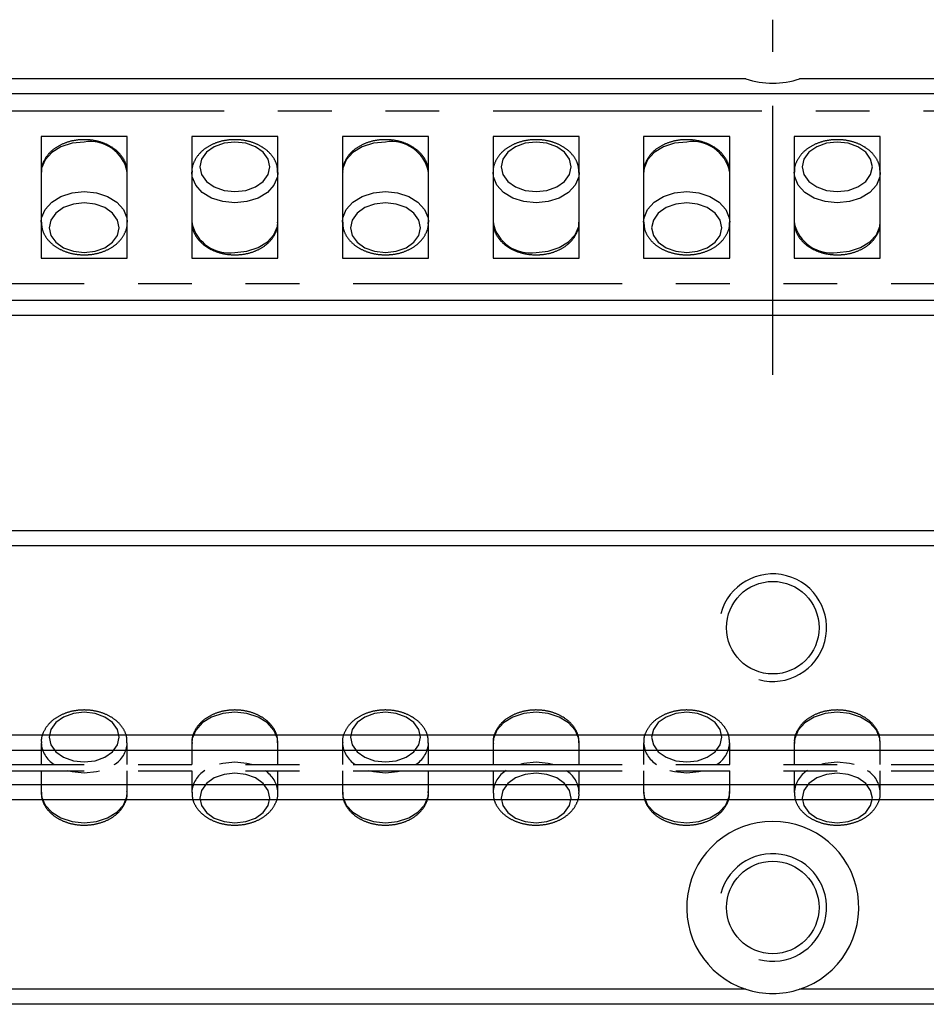
# Model space of a CAD drawing. Extents: x 0 to 345, y 0 to 57.
# Drawn here: x 187 to 229, y 12 to 57 of the extents above; entities that cross this region are included whole.
import ezdxf

# ---------------------------------------------------------------- set-up
doc = ezdxf.new("R2010")
doc.units = 0
doc.header["$LTSCALE"] = 10
doc.linetypes.add('CENTER', pattern=[2, 1.25, -0.25, 0.25, -0.25])
doc.linetypes.add('PHANTOM', pattern=[2.5, 1.25, -0.25, 0.25, -0.25, 0.25, -0.25])
doc.layers.get('0').update_dxf_attribs({"linetype": 'CONTINUOUS'})
for name, color, linetype in [('1', 1, 'CENTER'), ('5', 115, 'CONTINUOUS'), ('6', 4, 'PHANTOM')]:
    doc.layers.add(name, color=color, linetype=linetype)

# ---------------------------------------------------------------- blocks, each defined once
blk = doc.blocks.new('A$C6A711C90')
for p, q in [((219, 8), (0, 8)), ((139.5, 6.83), (135.5, 6.83)), ((135.5, 6.83), (135.5, 1.17)), ((139.5, 1.17), (139.5, 6.83)), ((146.5, 6.83), (142.5, 6.83)), ((142.5, 6.83), (142.5, 1.17)), ((146.5, 1.17), (146.5, 6.83)), ((153.5, 6.83), (149.5, 6.83)), ((149.5, 6.83), (149.5, 1.17)), ((153.5, 1.17), (153.5, 6.83)), ((160.5, 6.83), (156.5, 6.83)), ((156.5, 6.83), (156.5, 1.17)), ((160.5, 1.17), (160.5, 6.83)), ((167.5, 6.83), (163.5, 6.83)), ((163.5, 6.83), (163.5, 1.17)), ((167.5, 1.17), (167.5, 6.83)), ((174.5, 6.83), (170.5, 6.83)), ((170.5, 6.83), (170.5, 1.17)), ((174.5, 1.17), (174.5, 6.83)), ((139.5, 5.153), (139.499, 5.185)), ((153.5, 5.153), (153.499, 5.185)), ((167.5, 5.153), (167.499, 5.185)), ((142.5, 2.847), (142.501, 2.815)), ((156.5, 2.847), (156.501, 2.815)), ((170.5, 2.847), (170.501, 2.815)), ((135.5, 1.17), (139.5, 1.17)), ((142.5, 1.17), (146.5, 1.17)), ((149.5, 1.17), (153.5, 1.17)), ((156.5, 1.17), (160.5, 1.17)), ((163.5, 1.17), (167.5, 1.17)), ((170.5, 1.17), (174.5, 1.17)), ((0, 0), (219, 0))]:
    blk.add_line(p, q)
at = {"flags": 128}
for points in [[(137.5, 6.567), (136.937, 6.51), (136.419, 6.342), (135.988, 6.079), (135.681, 5.74), (135.52, 5.354), (135.5, 5.152)], [(144.5, 6.567), (143.996, 6.51), (143.542, 6.347), (143.181, 6.092), (142.95, 5.77), (142.87, 5.414), (142.95, 5.058), (143.181, 4.737), (143.542, 4.482), (143.996, 4.318), (144.5, 4.262), (145.004, 4.318), (145.458, 4.482), (145.819, 4.737), (146.05, 5.058), (146.13, 5.414), (146.05, 5.77), (145.819, 6.092), (145.458, 6.347), (145.004, 6.51), (144.5, 6.567)], [(151.5, 6.567), (150.937, 6.51), (150.419, 6.342), (149.988, 6.079), (149.681, 5.74), (149.52, 5.354), (149.5, 5.152)], [(158.5, 6.567), (157.996, 6.51), (157.542, 6.347), (157.181, 6.092), (156.95, 5.77), (156.87, 5.414), (156.95, 5.058), (157.181, 4.737), (157.542, 4.482), (157.996, 4.318), (158.5, 4.262), (159.004, 4.318), (159.458, 4.482), (159.819, 4.737), (160.05, 5.058), (160.13, 5.414), (160.05, 5.77), (159.819, 6.092), (159.458, 6.347), (159.004, 6.51), (158.5, 6.567)], [(165.5, 6.567), (164.937, 6.51), (164.419, 6.342), (163.989, 6.079), (163.681, 5.74), (163.52, 5.354), (163.5, 5.152)], [(172.5, 6.567), (171.996, 6.51), (171.542, 6.347), (171.181, 6.092), (170.95, 5.77), (170.87, 5.414), (170.95, 5.058), (171.181, 4.737), (171.542, 4.482), (171.996, 4.318), (172.5, 4.262), (173.004, 4.318), (173.458, 4.482), (173.819, 4.737), (174.05, 5.058), (174.13, 5.414), (174.05, 5.77), (173.819, 6.092), (173.458, 6.347), (173.004, 6.51), (172.5, 6.567)], [(146.5, 5.155), (146.48, 4.951), (146.319, 4.565), (146.011, 4.226), (145.581, 3.963), (145.063, 3.796), (144.5, 3.738), (143.937, 3.796), (143.419, 3.963), (142.988, 4.226), (142.681, 4.565), (142.52, 4.951), (142.5, 5.165)], [(160.5, 5.155), (160.48, 4.951), (160.319, 4.565), (160.011, 4.226), (159.581, 3.963), (159.063, 3.796), (158.5, 3.738), (157.937, 3.796), (157.419, 3.963), (156.988, 4.226), (156.681, 4.565), (156.52, 4.951), (156.5, 5.165)], [(174.5, 5.155), (174.48, 4.951), (174.319, 4.565), (174.011, 4.226), (173.581, 3.963), (173.063, 3.796), (172.5, 3.738), (171.937, 3.796), (171.419, 3.963), (170.988, 4.226), (170.681, 4.565), (170.52, 4.951), (170.5, 5.165)], [(135.5, 2.845), (135.52, 3.049), (135.681, 3.435), (135.988, 3.774), (136.419, 4.037), (136.937, 4.204), (137.5, 4.262), (138.063, 4.204), (138.581, 4.037), (139.011, 3.774), (139.319, 3.435), (139.48, 3.049), (139.5, 2.835)], [(149.5, 2.845), (149.52, 3.049), (149.681, 3.435), (149.988, 3.774), (150.419, 4.037), (150.937, 4.204), (151.5, 4.262), (152.063, 4.204), (152.581, 4.037), (153.011, 3.774), (153.319, 3.435), (153.48, 3.049), (153.5, 2.835)], [(163.5, 2.845), (163.52, 3.049), (163.681, 3.435), (163.989, 3.774), (164.419, 4.037), (164.937, 4.204), (165.5, 4.262), (166.063, 4.204), (166.581, 4.037), (167.011, 3.774), (167.319, 3.435), (167.48, 3.049), (167.5, 2.835)], [(137.5, 1.433), (138.004, 1.49), (138.458, 1.653), (138.819, 1.908), (139.05, 2.23), (139.13, 2.586), (139.05, 2.942), (138.819, 3.263), (138.458, 3.518), (138.004, 3.682), (137.5, 3.738), (136.996, 3.682), (136.542, 3.518), (136.181, 3.263), (135.95, 2.942), (135.87, 2.586), (135.95, 2.23), (136.181, 1.908), (136.542, 1.653), (136.996, 1.49), (137.5, 1.433)], [(151.5, 1.433), (152.004, 1.49), (152.458, 1.653), (152.819, 1.908), (153.05, 2.23), (153.13, 2.586), (153.05, 2.942), (152.819, 3.263), (152.458, 3.518), (152.004, 3.682), (151.5, 3.738), (150.996, 3.682), (150.542, 3.518), (150.181, 3.263), (149.95, 2.942), (149.87, 2.586), (149.95, 2.23), (150.181, 1.908), (150.542, 1.653), (150.996, 1.49), (151.5, 1.433)], [(165.5, 1.433), (166.004, 1.49), (166.458, 1.653), (166.819, 1.908), (167.05, 2.23), (167.13, 2.586), (167.05, 2.942), (166.819, 3.263), (166.458, 3.518), (166.004, 3.682), (165.5, 3.738), (164.996, 3.682), (164.542, 3.518), (164.181, 3.263), (163.95, 2.942), (163.87, 2.586), (163.95, 2.23), (164.181, 1.908), (164.542, 1.653), (164.996, 1.49), (165.5, 1.433)], [(144.5, 1.433), (145.063, 1.49), (145.581, 1.658), (146.011, 1.921), (146.319, 2.26), (146.48, 2.646), (146.5, 2.848)], [(158.5, 1.433), (159.063, 1.49), (159.581, 1.658), (160.011, 1.921), (160.319, 2.26), (160.48, 2.646), (160.5, 2.848)], [(172.5, 1.433), (173.063, 1.49), (173.581, 1.658), (174.011, 1.921), (174.319, 2.26), (174.48, 2.646), (174.5, 2.848)]]:
    blk.add_lwpolyline(points, dxfattribs=at)
for centre, start, end in [((137.769, 4.818), 11.9866, 98.7316), ((151.769, 4.818), 11.9868, 98.7314), ((165.769, 4.818), 11.9864, 98.7317), ((144.231, 3.182), 191.9868, 278.7314), ((158.231, 3.182), 191.9863, 278.7318), ((172.231, 3.182), 191.9864, 278.7317)]:
    blk.add_arc(centre, 1.769, start, end)
for points, knots in [([(137.5, 6.675), (137.406, 6.672), (137.137, 6.664), (136.702, 6.569), (136.241, 6.364), (135.86, 6.066), (135.608, 5.694), (135.492, 5.374), (135.51, 5.196), (135.514, 5.158)], [0, 0, 0, 0, 0.092817, 0.264561, 0.437928, 0.612699, 0.786443, 0.954738, 1, 1, 1, 1]), ([(139.484, 5.192), (139.481, 5.283), (139.473, 5.507), (139.309, 5.841), (139.031, 6.164), (138.649, 6.423), (138.188, 6.601), (137.789, 6.669), (137.558, 6.674), (137.5, 6.675)], [0, 0, 0, 0, 0.109981, 0.269912, 0.431535, 0.598287, 0.769366, 0.942372, 1, 1, 1, 1]), ([(144.5, 6.675), (144.406, 6.672), (144.137, 6.664), (143.702, 6.569), (143.241, 6.364), (142.86, 6.066), (142.608, 5.694), (142.492, 5.378), (142.51, 5.202), (142.513, 5.168)], [0, 0, 0, 0, 0.093177, 0.265587, 0.439624, 0.615073, 0.789491, 0.958439, 1, 1, 1, 1]), ([(146.488, 5.154), (146.485, 5.258), (146.477, 5.495), (146.309, 5.841), (146.031, 6.164), (145.649, 6.423), (145.188, 6.601), (144.789, 6.669), (144.558, 6.674), (144.5, 6.675)], [0, 0, 0, 0, 0.123486, 0.28099, 0.44016, 0.604382, 0.772866, 0.943247, 1, 1, 1, 1]), ([(151.5, 6.675), (151.406, 6.672), (151.137, 6.664), (150.702, 6.569), (150.241, 6.364), (149.86, 6.066), (149.608, 5.694), (149.492, 5.374), (149.51, 5.196), (149.514, 5.158)], [0, 0, 0, 0, 0.092816, 0.26456, 0.437927, 0.612699, 0.786442, 0.954739, 1, 1, 1, 1]), ([(153.484, 5.192), (153.481, 5.283), (153.473, 5.507), (153.309, 5.841), (153.031, 6.164), (152.649, 6.423), (152.188, 6.601), (151.789, 6.669), (151.558, 6.674), (151.5, 6.675)], [0, 0, 0, 0, 0.109981, 0.269912, 0.431535, 0.598287, 0.769365, 0.942371, 1, 1, 1, 1]), ([(158.5, 6.675), (158.406, 6.672), (158.137, 6.664), (157.702, 6.569), (157.241, 6.364), (156.86, 6.066), (156.608, 5.694), (156.492, 5.378), (156.51, 5.202), (156.513, 5.168)], [0, 0, 0, 0, 0.093176, 0.265586, 0.439625, 0.615073, 0.789491, 0.958439, 1, 1, 1, 1]), ([(160.488, 5.154), (160.485, 5.258), (160.477, 5.495), (160.309, 5.841), (160.031, 6.164), (159.649, 6.423), (159.188, 6.601), (158.789, 6.669), (158.558, 6.674), (158.5, 6.675)], [0, 0, 0, 0, 0.123486, 0.280989, 0.440159, 0.604382, 0.772865, 0.943246, 1, 1, 1, 1]), ([(165.5, 6.675), (165.406, 6.672), (165.137, 6.664), (164.702, 6.569), (164.241, 6.364), (163.86, 6.066), (163.608, 5.694), (163.492, 5.374), (163.51, 5.196), (163.514, 5.158)], [0, 0, 0, 0, 0.092817, 0.264561, 0.437928, 0.612699, 0.786443, 0.954738, 1, 1, 1, 1]), ([(167.484, 5.192), (167.481, 5.283), (167.473, 5.507), (167.309, 5.841), (167.031, 6.164), (166.649, 6.423), (166.188, 6.601), (165.789, 6.669), (165.558, 6.674), (165.5, 6.675)], [0, 0, 0, 0, 0.109981, 0.2699118, 0.4315346, 0.5982871, 0.7693662, 0.9423723, 1, 1, 1, 1]), ([(172.5, 6.675), (172.406, 6.672), (172.137, 6.664), (171.702, 6.569), (171.241, 6.364), (170.86, 6.066), (170.608, 5.694), (170.492, 5.378), (170.51, 5.202), (170.513, 5.168)], [0, 0, 0, 0, 0.093176, 0.265586, 0.439625, 0.615073, 0.789491, 0.958439, 1, 1, 1, 1]), ([(174.488, 5.154), (174.485, 5.258), (174.477, 5.495), (174.309, 5.841), (174.031, 6.164), (173.649, 6.423), (173.188, 6.601), (172.789, 6.669), (172.558, 6.674), (172.5, 6.675)], [0, 0, 0, 0, 0.123486, 0.280989, 0.44016, 0.604381, 0.772865, 0.943245, 1, 1, 1, 1]), ([(135.512, 2.846), (135.515, 2.742), (135.523, 2.505), (135.691, 2.159), (135.969, 1.836), (136.351, 1.577), (136.812, 1.399), (137.211, 1.331), (137.442, 1.326), (137.5, 1.325)], [0, 0, 0, 0, 0.123486, 0.280989, 0.44016, 0.604382, 0.772865, 0.943246, 1, 1, 1, 1]), ([(137.5, 1.325), (137.594, 1.328), (137.863, 1.336), (138.298, 1.431), (138.759, 1.636), (139.14, 1.934), (139.392, 2.306), (139.508, 2.622), (139.49, 2.798), (139.487, 2.832)], [0, 0, 0, 0, 0.093176, 0.265586, 0.439625, 0.615073, 0.789491, 0.958439, 1, 1, 1, 1]), ([(142.516, 2.808), (142.519, 2.717), (142.527, 2.493), (142.691, 2.159), (142.969, 1.836), (143.351, 1.577), (143.812, 1.399), (144.211, 1.331), (144.442, 1.326), (144.5, 1.325)], [0, 0, 0, 0, 0.109981, 0.269912, 0.431535, 0.598287, 0.769366, 0.942372, 1, 1, 1, 1]), ([(144.5, 1.325), (144.594, 1.328), (144.863, 1.336), (145.298, 1.431), (145.759, 1.636), (146.14, 1.934), (146.392, 2.306), (146.508, 2.626), (146.49, 2.804), (146.486, 2.842)], [0, 0, 0, 0, 0.092817, 0.264561, 0.437927, 0.612699, 0.786442, 0.954738, 1, 1, 1, 1]), ([(149.512, 2.846), (149.515, 2.742), (149.523, 2.505), (149.691, 2.159), (149.969, 1.836), (150.351, 1.577), (150.812, 1.399), (151.211, 1.331), (151.442, 1.326), (151.5, 1.325)], [0, 0, 0, 0, 0.123486, 0.28099, 0.44016, 0.604382, 0.772866, 0.943247, 1, 1, 1, 1]), ([(151.5, 1.325), (151.594, 1.328), (151.863, 1.336), (152.298, 1.431), (152.759, 1.636), (153.14, 1.934), (153.392, 2.306), (153.508, 2.622), (153.49, 2.798), (153.487, 2.832)], [0, 0, 0, 0, 0.093177, 0.265586, 0.439625, 0.615073, 0.789491, 0.958439, 1, 1, 1, 1]), ([(156.516, 2.808), (156.519, 2.717), (156.527, 2.493), (156.691, 2.159), (156.969, 1.836), (157.351, 1.577), (157.812, 1.399), (158.211, 1.331), (158.442, 1.326), (158.5, 1.325)], [0, 0, 0, 0, 0.109981, 0.269912, 0.431535, 0.598287, 0.769366, 0.942372, 1, 1, 1, 1]), ([(158.5, 1.325), (158.594, 1.328), (158.863, 1.336), (159.298, 1.431), (159.759, 1.636), (160.14, 1.934), (160.392, 2.306), (160.508, 2.626), (160.49, 2.804), (160.486, 2.842)], [0, 0, 0, 0, 0.0928172, 0.2645611, 0.4379281, 0.6126984, 0.7864426, 0.9547385, 1, 1, 1, 1]), ([(163.512, 2.846), (163.515, 2.742), (163.523, 2.505), (163.691, 2.159), (163.969, 1.836), (164.351, 1.577), (164.812, 1.399), (165.211, 1.331), (165.442, 1.326), (165.5, 1.325)], [0, 0, 0, 0, 0.123486, 0.280989, 0.440159, 0.604382, 0.772865, 0.943246, 1, 1, 1, 1]), ([(165.5, 1.325), (165.594, 1.328), (165.863, 1.336), (166.298, 1.431), (166.759, 1.636), (167.14, 1.934), (167.392, 2.306), (167.508, 2.622), (167.49, 2.798), (167.487, 2.832)], [0, 0, 0, 0, 0.093176, 0.265586, 0.439625, 0.615073, 0.789491, 0.958439, 1, 1, 1, 1]), ([(170.516, 2.808), (170.519, 2.717), (170.527, 2.493), (170.691, 2.159), (170.969, 1.836), (171.351, 1.577), (171.812, 1.399), (172.211, 1.331), (172.442, 1.326), (172.5, 1.325)], [0, 0, 0, 0, 0.109981, 0.269911, 0.431534, 0.598286, 0.769365, 0.942371, 1, 1, 1, 1]), ([(172.5, 1.325), (172.594, 1.328), (172.863, 1.336), (173.298, 1.431), (173.759, 1.636), (174.14, 1.934), (174.392, 2.306), (174.508, 2.626), (174.49, 2.804), (174.486, 2.842)], [0, 0, 0, 0, 0.092816, 0.26456, 0.4379281, 0.6126976, 0.7864425, 0.9547385, 1, 1, 1, 1])]:
    blk.add_open_spline(points, degree=3, knots=knots)
blk = doc.blocks.new('A$C71332AEA')
for p, q in [((135.5, 3.828), (135.5, 2.825)), ((139.5, 2.825), (139.5, 3.828)), ((142.5, 3.828), (142.5, 2.825)), ((142.5, 3.827), (142.501, 3.795)), ((146.5, 2.825), (146.5, 3.828)), ((149.5, 3.828), (149.5, 2.825)), ((153.5, 2.825), (153.5, 3.828)), ((156.5, 3.828), (156.5, 2.825)), ((156.5, 3.827), (156.501, 3.795)), ((160.5, 2.825), (160.5, 3.828)), ((163.5, 3.828), (163.5, 2.825)), ((167.5, 2.825), (167.5, 3.828)), ((170.5, 3.828), (170.5, 2.825)), ((170.5, 3.827), (170.501, 3.795)), ((174.5, 2.825), (174.5, 3.828)), ((0, 2.825), (219, 2.825)), ((0, 2.525), (219, 2.525)), ((135.5, 2.525), (135.5, 1.523)), ((139.5, 1.523), (139.5, 2.525)), ((142.5, 2.525), (142.5, 1.523)), ((146.5, 1.523), (146.5, 2.525)), ((149.5, 2.525), (149.5, 1.523)), ((153.5, 1.523), (153.5, 2.525)), ((156.5, 2.525), (156.5, 1.523)), ((160.5, 1.523), (160.5, 2.525)), ((163.5, 2.525), (163.5, 1.523)), ((167.5, 1.523), (167.5, 2.525)), ((170.5, 2.525), (170.5, 1.523)), ((174.5, 1.523), (174.5, 2.525)), ((139.5, 1.523), (139.499, 1.555)), ((153.5, 1.523), (153.499, 1.555)), ((167.5, 1.523), (167.499, 1.555))]:
    blk.add_line(p, q)
at = {"flags": 128}
for points in [[(137.5, 2.937), (138.004, 2.993), (138.458, 3.157), (138.819, 3.412), (139.05, 3.733), (139.13, 4.089), (139.05, 4.446), (138.819, 4.767), (138.458, 5.022), (138.004, 5.186), (137.5, 5.242), (136.996, 5.186), (136.542, 5.022), (136.181, 4.767), (135.95, 4.446), (135.87, 4.089), (135.95, 3.733), (136.181, 3.412), (136.542, 3.157), (136.996, 2.993), (137.5, 2.937)], [(146.5, 3.828), (146.48, 4.029), (146.319, 4.415), (146.011, 4.754), (145.581, 5.017), (145.063, 5.185), (144.5, 5.242), (143.937, 5.185), (143.419, 5.017), (142.988, 4.754), (142.681, 4.415), (142.52, 4.029), (142.5, 3.827)], [(151.5, 2.937), (152.004, 2.993), (152.458, 3.157), (152.819, 3.412), (153.05, 3.733), (153.13, 4.089), (153.05, 4.446), (152.819, 4.767), (152.458, 5.022), (152.004, 5.186), (151.5, 5.242), (150.996, 5.186), (150.542, 5.022), (150.181, 4.767), (149.95, 4.446), (149.87, 4.089), (149.95, 3.733), (150.181, 3.412), (150.542, 3.157), (150.996, 2.993), (151.5, 2.937)], [(160.5, 3.828), (160.48, 4.029), (160.319, 4.415), (160.011, 4.754), (159.581, 5.017), (159.063, 5.185), (158.5, 5.242), (157.937, 5.185), (157.419, 5.017), (156.988, 4.754), (156.681, 4.415), (156.52, 4.029), (156.5, 3.827)], [(165.5, 2.937), (166.004, 2.993), (166.458, 3.157), (166.819, 3.412), (167.05, 3.733), (167.13, 4.089), (167.05, 4.446), (166.819, 4.767), (166.458, 5.022), (166.004, 5.186), (165.5, 5.242), (164.996, 5.186), (164.542, 5.022), (164.181, 4.767), (163.95, 4.446), (163.87, 4.089), (163.95, 3.733), (164.181, 3.412), (164.542, 3.157), (164.996, 2.993), (165.5, 2.937)], [(174.5, 3.828), (174.48, 4.029), (174.319, 4.415), (174.011, 4.754), (173.581, 5.017), (173.063, 5.185), (172.5, 5.242), (171.937, 5.185), (171.419, 5.017), (170.988, 4.754), (170.681, 4.415), (170.52, 4.029), (170.5, 3.827)], [(143.785, 2.843), (143.937, 2.879), (144.5, 2.937)], [(144.5, 2.937), (145.063, 2.879), (145.278, 2.826)], [(157.785, 2.843), (157.937, 2.879), (158.5, 2.937)], [(158.5, 2.937), (159.063, 2.879), (159.278, 2.826)], [(171.785, 2.843), (171.937, 2.879), (172.5, 2.937)], [(172.5, 2.937), (173.063, 2.879), (173.278, 2.826)], [(137.5, 2.414), (136.937, 2.471), (136.722, 2.525)], [(138.215, 2.507), (138.063, 2.471), (137.5, 2.414)], [(144.5, 2.414), (143.996, 2.357), (143.542, 2.193), (143.181, 1.938), (142.95, 1.617), (142.87, 1.261), (142.95, 0.905), (143.181, 0.583), (143.542, 0.328), (143.996, 0.165), (144.5, 0.108), (145.004, 0.165), (145.458, 0.328), (145.819, 0.583), (146.05, 0.905), (146.13, 1.261), (146.05, 1.617), (145.819, 1.938), (145.458, 2.193), (145.004, 2.357), (144.5, 2.414)], [(151.5, 2.414), (150.937, 2.471), (150.722, 2.525)], [(152.215, 2.507), (152.063, 2.471), (151.5, 2.414)], [(158.5, 2.414), (157.996, 2.357), (157.542, 2.193), (157.181, 1.938), (156.95, 1.617), (156.87, 1.261), (156.95, 0.905), (157.181, 0.583), (157.542, 0.328), (157.996, 0.165), (158.5, 0.108), (159.004, 0.165), (159.458, 0.328), (159.819, 0.583), (160.05, 0.905), (160.13, 1.261), (160.05, 1.617), (159.819, 1.938), (159.458, 2.193), (159.004, 2.357), (158.5, 2.414)], [(165.5, 2.414), (164.937, 2.471), (164.722, 2.525)], [(166.215, 2.507), (166.063, 2.471), (165.5, 2.414)], [(172.5, 2.414), (171.996, 2.357), (171.542, 2.193), (171.181, 1.938), (170.95, 1.617), (170.87, 1.261), (170.95, 0.905), (171.181, 0.583), (171.542, 0.328), (171.996, 0.165), (172.5, 0.108), (173.004, 0.165), (173.458, 0.328), (173.819, 0.583), (174.05, 0.905), (174.13, 1.261), (174.05, 1.617), (173.819, 1.938), (173.458, 2.193), (173.004, 2.357), (172.5, 2.414)], [(135.5, 1.522), (135.52, 1.321), (135.681, 0.935), (135.988, 0.596), (136.419, 0.333), (136.937, 0.166), (137.5, 0.108), (138.063, 0.166), (138.581, 0.333), (139.011, 0.596), (139.319, 0.935), (139.48, 1.321), (139.5, 1.523)], [(149.5, 1.522), (149.52, 1.321), (149.681, 0.935), (149.988, 0.596), (150.419, 0.333), (150.937, 0.166), (151.5, 0.108), (152.063, 0.166), (152.581, 0.333), (153.011, 0.596), (153.319, 0.935), (153.48, 1.321), (153.5, 1.523)], [(163.5, 1.522), (163.52, 1.321), (163.681, 0.935), (163.989, 0.596), (164.419, 0.333), (164.937, 0.166), (165.5, 0.108), (166.063, 0.166), (166.581, 0.333), (167.011, 0.596), (167.319, 0.935), (167.48, 1.321), (167.5, 1.523)]]:
    blk.add_lwpolyline(points, dxfattribs=at)
for centre, radius, start, end in [((136.77, 3.9), 1.272, 183.331, 238.0247), ((138.224, 3.903), 1.279, 301.4175, 356.0898), ((150.77, 3.9), 1.272, 183.3307, 238.025), ((152.224, 3.903), 1.279, 301.4178, 356.0893), ((164.77, 3.9), 1.273, 183.3314, 238.0243), ((166.224, 3.903), 1.279, 301.4175, 356.0897), ((143.776, 1.448), 1.279, 121.4175, 176.09), ((145.23, 1.451), 1.272, 3.3307, 58.025), ((157.776, 1.448), 1.279, 121.4169, 176.0903), ((159.23, 1.451), 1.273, 3.3314, 58.0243), ((171.776, 1.448), 1.279, 121.4175, 176.0897), ((173.23, 1.451), 1.272, 3.3309, 58.0248)]:
    blk.add_arc(centre, radius, start, end)
for points, knots in [([(139.487, 3.813), (139.486, 3.914), (139.484, 4.148), (139.324, 4.493), (139.052, 4.82), (138.676, 5.084), (138.219, 5.268), (137.709, 5.359), (137.18, 5.349), (136.67, 5.235), (136.214, 5.022), (135.839, 4.719), (135.596, 4.343), (135.488, 4.029), (135.508, 3.858), (135.512, 3.827)], [0, 0, 0, 0, 0.0596, 0.138114, 0.217282, 0.298926, 0.38276, 0.467617, 0.552804, 0.638447, 0.72474, 0.811699, 0.898023, 0.981507, 1, 1, 1, 1]), ([(146.486, 3.822), (146.485, 3.92), (146.483, 4.151), (146.323, 4.493), (146.052, 4.82), (145.676, 5.084), (145.219, 5.268), (144.709, 5.359), (144.18, 5.349), (143.67, 5.235), (143.213, 5.022), (142.84, 4.719), (142.595, 4.343), (142.486, 4.016), (142.51, 3.832), (142.516, 3.789)], [0, 0, 0, 0, 0.057356, 0.13543, 0.214154, 0.29534, 0.378704, 0.463085, 0.547795, 0.632957, 0.718767, 0.805238, 0.891078, 0.974094, 1, 1, 1, 1]), ([(153.487, 3.813), (153.486, 3.914), (153.484, 4.148), (153.324, 4.493), (153.052, 4.82), (152.676, 5.084), (152.219, 5.268), (151.709, 5.359), (151.18, 5.349), (150.67, 5.235), (150.214, 5.022), (149.839, 4.719), (149.596, 4.343), (149.488, 4.029), (149.508, 3.858), (149.512, 3.827)], [0, 0, 0, 0, 0.0596, 0.138114, 0.217282, 0.298925, 0.38276, 0.467616, 0.552804, 0.638446, 0.72474, 0.811699, 0.898023, 0.981507, 1, 1, 1, 1]), ([(160.486, 3.822), (160.485, 3.92), (160.483, 4.151), (160.323, 4.493), (160.052, 4.82), (159.676, 5.084), (159.219, 5.268), (158.709, 5.359), (158.18, 5.349), (157.67, 5.235), (157.213, 5.022), (156.84, 4.719), (156.595, 4.343), (156.486, 4.016), (156.51, 3.832), (156.516, 3.789)], [0, 0, 0, 0, 0.057356, 0.13543, 0.214154, 0.29534, 0.378705, 0.463085, 0.547795, 0.632957, 0.718767, 0.805238, 0.891078, 0.974094, 1, 1, 1, 1]), ([(167.487, 3.813), (167.486, 3.914), (167.484, 4.148), (167.324, 4.493), (167.052, 4.82), (166.676, 5.084), (166.219, 5.268), (165.709, 5.359), (165.18, 5.349), (164.67, 5.235), (164.214, 5.022), (163.839, 4.719), (163.596, 4.343), (163.488, 4.029), (163.508, 3.858), (163.512, 3.827)], [0, 0, 0, 0, 0.0596, 0.138114, 0.217282, 0.298926, 0.382761, 0.467617, 0.552804, 0.638446, 0.72474, 0.811699, 0.898023, 0.981507, 1, 1, 1, 1]), ([(174.486, 3.822), (174.485, 3.92), (174.483, 4.151), (174.323, 4.493), (174.052, 4.82), (173.676, 5.084), (173.219, 5.268), (172.709, 5.359), (172.18, 5.349), (171.67, 5.235), (171.213, 5.022), (170.84, 4.719), (170.595, 4.343), (170.486, 4.016), (170.51, 3.832), (170.516, 3.789)], [0, 0, 0, 0, 0.057356, 0.13543, 0.214154, 0.295339, 0.378705, 0.463085, 0.547795, 0.632957, 0.718767, 0.805238, 0.891078, 0.974094, 1, 1, 1, 1]), ([(135.514, 1.528), (135.515, 1.43), (135.517, 1.2), (135.677, 0.857), (135.948, 0.53), (136.324, 0.267), (136.781, 0.082), (137.291, -0.009), (137.82, 0.002), (138.33, 0.115), (138.787, 0.328), (139.16, 0.632), (139.405, 1.007), (139.514, 1.334), (139.49, 1.518), (139.484, 1.562)], [0, 0, 0, 0, 0.057356, 0.13543, 0.214154, 0.29534, 0.378704, 0.463085, 0.547795, 0.632957, 0.718767, 0.805238, 0.891078, 0.974094, 1, 1, 1, 1]), ([(142.513, 1.538), (142.514, 1.437), (142.516, 1.203), (142.676, 0.857), (142.948, 0.53), (143.324, 0.267), (143.781, 0.082), (144.291, -0.009), (144.82, 0.002), (145.33, 0.115), (145.786, 0.328), (146.161, 0.632), (146.404, 1.007), (146.512, 1.322), (146.492, 1.493), (146.488, 1.524)], [0, 0, 0, 0, 0.0596, 0.138114, 0.217282, 0.298925, 0.38276, 0.467616, 0.552804, 0.638446, 0.72474, 0.811699, 0.898023, 0.981507, 1, 1, 1, 1]), ([(149.514, 1.528), (149.515, 1.43), (149.517, 1.2), (149.677, 0.857), (149.948, 0.53), (150.324, 0.267), (150.781, 0.082), (151.291, -0.009), (151.82, 0.002), (152.33, 0.115), (152.787, 0.328), (153.16, 0.632), (153.405, 1.007), (153.514, 1.334), (153.49, 1.518), (153.484, 1.562)], [0, 0, 0, 0, 0.057356, 0.13543, 0.214154, 0.29534, 0.378704, 0.463085, 0.547795, 0.632957, 0.718767, 0.805238, 0.891078, 0.974094, 1, 1, 1, 1]), ([(156.513, 1.538), (156.514, 1.437), (156.516, 1.203), (156.676, 0.857), (156.948, 0.53), (157.324, 0.267), (157.781, 0.082), (158.291, -0.009), (158.82, 0.002), (159.33, 0.115), (159.786, 0.328), (160.161, 0.632), (160.404, 1.007), (160.512, 1.322), (160.492, 1.493), (160.488, 1.524)], [0, 0, 0, 0, 0.0596, 0.138114, 0.217282, 0.298926, 0.382761, 0.467617, 0.552805, 0.638447, 0.72474, 0.811699, 0.898023, 0.981507, 1, 1, 1, 1]), ([(163.514, 1.528), (163.515, 1.43), (163.517, 1.2), (163.677, 0.857), (163.948, 0.53), (164.324, 0.267), (164.781, 0.082), (165.291, -0.009), (165.82, 0.002), (166.33, 0.115), (166.787, 0.328), (167.16, 0.632), (167.405, 1.007), (167.514, 1.334), (167.49, 1.518), (167.484, 1.562)], [0, 0, 0, 0, 0.057356, 0.13543, 0.214154, 0.29534, 0.378705, 0.463085, 0.547795, 0.632957, 0.718767, 0.805238, 0.891078, 0.974094, 1, 1, 1, 1]), ([(170.513, 1.538), (170.514, 1.437), (170.516, 1.203), (170.676, 0.857), (170.948, 0.53), (171.324, 0.267), (171.781, 0.082), (172.291, -0.009), (172.82, 0.002), (173.33, 0.115), (173.786, 0.328), (174.161, 0.632), (174.404, 1.007), (174.512, 1.322), (174.492, 1.493), (174.488, 1.524)], [0, 0, 0, 0, 0.0596, 0.138114, 0.217282, 0.298926, 0.38276, 0.467616, 0.552804, 0.638446, 0.724741, 0.811699, 0.898023, 0.981507, 1, 1, 1, 1])]:
    blk.add_open_spline(points, degree=3, knots=knots)

msp = doc.modelspace()

# ---------------------------------------------------------------- linework, layer by layer
for p, q in [((220.751, 54.5), (183.249, 54.5)), ((260.751, 54.5), (223.249, 54.5)), ((321.25, 53.8), (2.75, 53.8)), ((321.25, 44.2), (2.75, 44.2)), ((321.25, 43.5), (2.75, 43.5)), ((321.25, 33.5), (2.75, 33.5)), ((321.25, 32.8), (2.75, 32.8)), ((321.25, 24), (2.75, 24)), ((321.25, 23.3), (2.75, 23.3)), ((321.25, 21.7), (2.75, 21.7)), ((321.25, 21), (2.75, 21)), ((220.751, 12.2), (183.249, 12.2)), ((260.751, 12.2), (223.249, 12.2)), ((321.25, 11.5), (2.75, 11.5))]:
    msp.add_line(p, q)
for centre in [(222, 29), (222, 16)]:
    msp.add_circle(centre, 2.15)
for centre, start, end in [((222, 58.3), 251.806, 288.194), ((222, 16), 288.194, 251.806), ((222, 16), 251.806, 288.194)]:
    msp.add_arc(centre, 4, start, end)
at = {"layer": '1'}
msp.add_line((222, 40.75), (222, 57.25), dxfattribs=at)
at = {"layer": '5'}
for centre in [(222, 29), (222, 16)]:
    msp.add_arc(centre, 2.5, 255, 165, dxfattribs=at)

# ---------------------------------------------------------------- block references
at = {"layer": '6'}
for name, p in [('A$C6A711C90', (52.5, 45)), ('A$C71332AEA', (52.5, 19.825))]:
    msp.add_blockref(name, p, dxfattribs=at)

doc.saveas('drawing.dxf')
